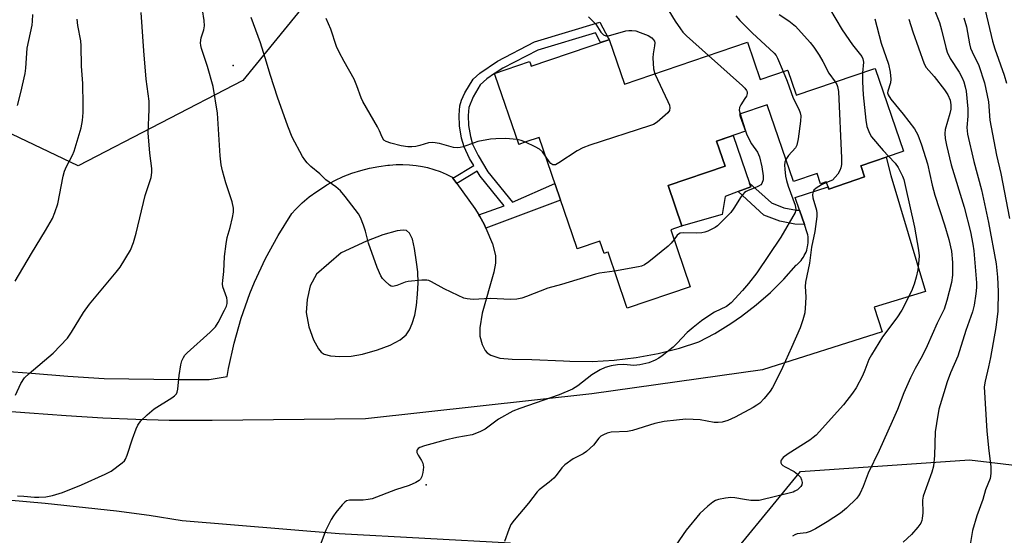
# Model space of a CAD drawing. Units: inches. Extents: x 1249763 to 1255763, y 497455 to 501455.
# Drawn here: x 1251157 to 1251428, y 501080 to 501222 of the extents above; entities that cross this region are included whole.
import ezdxf

# ---------------------------------------------------------------- set-up
doc = ezdxf.new("R2010")
doc.units = ezdxf.units.IN
doc.header["$MEASUREMENT"] = 0
for name, color, linetype in [('BLDG-Footprint', 5, 'Continuous'), ('CULTRL-Pad', 6, 'Continuous'), ('ELEV-Spot Elevation', 7, 'Continuous'), ('NTRL-Trees', 3, 'Continuous'), ('TRANS-Driveway', 251, 'Continuous'), ('TRANS-Non Street Sidewalk', 7, 'Continuous'), ('TRANS-Road', 130, 'Continuous'), ('Undefined', 1, 'Continuous')]:
    doc.layers.add(name, color=color, linetype=linetype)

msp = doc.modelspace()

# ---------------------------------------------------------------- linework, layer by layer
at = {"layer": 'BLDG-Footprint', "elevation": 346.69}
msp.add_lwpolyline([(1251319.6, 501216.92), (1251323.8, 501204.64), (1251357.61, 501216.21), (1251361.13, 501205.94), (1251368.69, 501208.53), (1251368.73, 501208.41), (1251370.94, 501201.95), (1251371.07, 501201.59), (1251392.43, 501208.9), (1251392.75, 501209.01), (1251400.56, 501186.2), (1251399.89, 501185.97), (1251388.84, 501182.19), (1251388.91, 501181.97), (1251389.87, 501179.16), (1251380.02, 501175.79), (1251379.82, 501176.36), (1251379.34, 501177.76), (1251377.75, 501177.22), (1251376.79, 501180.03), (1251370.32, 501177.82), (1251363.07, 501199), (1251355.45, 501196.39), (1251355.67, 501195.74), (1251357.06, 501191.7), (1251349.11, 501188.98), (1251351.46, 501182.11), (1251335.79, 501176.74), (1251339.59, 501165.63), (1251339.42, 501165.57), (1251336.53, 501164.58), (1251341.9, 501148.9), (1251324.56, 501142.96), (1251324.29, 501143.75), (1251319.27, 501158.42), (1251318.84, 501158.27), (1251318.16, 501158.04), (1251317.01, 501161.41), (1251310.81, 501159.28), (1251310.68, 501159.67), (1251300.3, 501190), (1251296.62, 501188.74), (1251294.71, 501188.08), (1251294.7, 501188.11), (1251288.21, 501207.07), (1251288.03, 501207.59), (1251297.69, 501210.9), (1251297.92, 501210.23), (1251298.15, 501209.58), (1251319.49, 501216.88)], close=True, dxfattribs=at)
at = {"layer": 'CULTRL-Pad'}
msp.add_lwpolyline([(1251350.68, 501168.8), (1251339.42, 501165.57), (1251339.59, 501165.63), (1251335.79, 501176.74), (1251351.46, 501182.11), (1251349.11, 501188.98), (1251353.72, 501190.56), (1251358.24, 501177.36), (1251358.57, 501176.41), (1251355.04, 501175.07), (1251351.52, 501173.73)], close=True, dxfattribs=at)
at = {"layer": 'ELEV-Spot Elevation'}
for p in [(1251216.06, 501209.76, 344.48), (1251269.19, 501094.31, 343.83)]:
    msp.add_point(p, dxfattribs=at)
at = {"layer": 'NTRL-Trees'}
msp.add_polyline3d([(1251347.55, 501067.89, 0), (1251372.19, 501098.02, 0), (1251418.79, 501101.27, 0), (1251509.12, 501090.49, 0), (1251523.95, 501139.02, 0), (1251491.6, 501186.21, 0), (1251405.31, 501242.83, 0), (1251318.63, 501299.38, 0), (1251294.38, 501298.48, 0), (1251218.76, 501205.62, 0), (1251173.43, 501182.16, 0), (1251145.12, 501195.65, 0)], dxfattribs=at)
at = {"layer": 'TRANS-Driveway'}
msp.add_polyline3d([(1251150.63, 501125.79, 0), (1251160.63, 501125.07, 0), (1251170.63, 501124.29, 0), (1251180.63, 501123.66, 0), (1251201.06, 501123.31, 0), (1251209.45, 501123.3, 0), (1251214.43, 501124.18, 0), (1251214.82, 501126.36, 0), (1251216.35, 501133.36, 0), (1251218.32, 501140.25, 0), (1251220.72, 501147, 0), (1251222.01, 501150.18, 0), (1251225.03, 501156.68, 0), (1251228.45, 501162.98, 0), (1251232.25, 501169.05, 0), (1251233.29, 501170.17, 0), (1251235.12, 501171.94, 0), (1251237.06, 501173.59, 0), (1251239.09, 501175.12, 0), (1251241.22, 501176.52, 0), (1251241.86, 501176.91, 0), (1251244.1, 501178.13, 0), (1251246.41, 501179.2, 0), (1251248.78, 501180.13, 0), (1251251.2, 501180.92, 0), (1251253.66, 501181.54, 0), (1251256.17, 501182.01, 0), (1251258.69, 501182.32, 0), (1251259.16, 501182.38, 0), (1251260.98, 501182.53, 0), (1251262.8, 501182.57, 0), (1251264.63, 501182.49, 0), (1251266.44, 501182.3, 0), (1251268.24, 501181.99, 0), (1251269.61, 501181.68, 0), (1251271.36, 501181.18, 0), (1251273.08, 501180.57, 0), (1251274.76, 501179.85, 0), (1251276.39, 501179.02, 0), (1251276.55, 501178.8, 0), (1251277.63, 501177.31, 0), (1251282.61, 501170.45, 0), (1251283.73, 501168.7, 0), (1251284.02, 501168.26, 0), (1251285.14, 501166.14, 0), (1251285.64, 501164.98, 0), (1251287.44, 501160.71, 0), (1251288.31, 501157.44, 0), (1251288.27, 501155.34, 0), (1251287.85, 501152.92, 0), (1251284.67, 501141.6, 0), (1251284, 501137.61, 0), (1251284.01, 501135.3, 0), (1251284.64, 501133, 0), (1251285.41, 501131.31, 0), (1251286.02, 501130.65, 0), (1251287.04, 501130.01, 0), (1251289.48, 501129.26, 0), (1251292.88, 501128.9, 0), (1251298.28, 501128.83, 0), (1251307.03, 501128.44, 0), (1251308.76, 501128.36, 0), (1251314.87, 501128.33, 0), (1251320.97, 501128.68, 0), (1251327.04, 501129.41, 0), (1251333.05, 501130.52, 0), (1251338.97, 501132.01, 0), (1251344.25, 501133.68, 0), (1251348.68, 501136.03, 0), (1251353.08, 501138.74, 0), (1251355.98, 501140.74, 0), (1251360.07, 501143.89, 0), (1251363.96, 501147.3, 0), (1251367.62, 501150.94, 0), (1251371.05, 501154.81, 0), (1251371.23, 501154.95, 0), (1251371.63, 501155.31, 0), (1251372.02, 501155.7, 0), (1251372.38, 501156.11, 0), (1251372.71, 501156.54, 0), (1251373.02, 501156.99, 0), (1251373.29, 501157.46, 0), (1251373.54, 501157.94, 0), (1251373.75, 501158.44, 0), (1251373.94, 501158.96, 0), (1251374.09, 501159.48, 0), (1251374.19, 501159.91, 0), (1251374.28, 501160.45, 0), (1251374.34, 501160.99, 0), (1251374.36, 501161.53, 0), (1251374.35, 501162.08, 0), (1251374.3, 501162.62, 0), (1251374.22, 501163.16, 0), (1251374.11, 501163.69, 0), (1251373.31, 501166.03, 0), (1251371.99, 501169.94, 0), (1251370.8, 501173.42, 0), (1251379.82, 501176.36, 0), (1251380.01, 501175.79, 0), (1251389.87, 501179.16, 0), (1251388.91, 501181.97, 0), (1251388.84, 501182.19, 0), (1251395.78, 501184.57, 0), (1251397.06, 501179.48, 0), (1251406.66, 501147.53, 0), (1251392.5, 501143.27, 0), (1251394.67, 501136.48, 0), (1251361.78, 501126, 0), (1251314.78, 501119.41, 0), (1251252.49, 501112.54, 0), (1251210.35, 501112.08, 0), (1251207.6, 501112.03, 0), (1251198.47, 501112.08, 0), (1251189.33, 501112.29, 0), (1251180.2, 501112.67, 0), (1251170.12, 501113.3, 0), (1251160.07, 501114.09, 0), (1251150, 501114.81, 0)], dxfattribs=at)
msp.add_polyline3d([(1251263.83, 501164.33, 0), (1251262.87, 501164.44, 0), (1251261.24, 501164.25, 0), (1251257.3, 501163.16, 0), (1251252.8, 501161.39, 0), (1251245.79, 501158.24, 0), (1251239.04, 501152.32, 0), (1251237.25, 501149.16, 0), (1251236.42, 501145.34, 0), (1251236.23, 501141.83, 0), (1251236.97, 501137.87, 0), (1251238.23, 501134.23, 0), (1251239.57, 501131.8, 0), (1251240.33, 501130.91, 0), (1251241.15, 501130.33, 0), (1251242.89, 501129.83, 0), (1251245.48, 501129.64, 0), (1251248.62, 501129.8, 0), (1251251.65, 501130.3, 0), (1251255.81, 501131.48, 0), (1251259.31, 501132.8, 0), (1251262.06, 501134.22, 0), (1251263.75, 501135.61, 0), (1251264.64, 501136.98, 0), (1251265.38, 501138.72, 0), (1251266.06, 501141.07, 0), (1251266.54, 501143.7, 0), (1251266.87, 501146.82, 0), (1251266.98, 501149.97, 0), (1251266.88, 501152.95, 0), (1251266.58, 501155.61, 0), (1251266, 501159.44, 0), (1251265.41, 501161.98, 0), (1251264.67, 501163.63, 0)], close=True, dxfattribs=at)
at = {"layer": 'TRANS-Non Street Sidewalk'}
for points in [[(1251285.64, 501164.98), (1251285.14, 501166.14), (1251284.02, 501168.26), (1251283.73, 501168.7), (1251290.69, 501171.16), (1251284.09, 501179.29), (1251283.28, 501180.66), (1251277.63, 501177.31), (1251276.55, 501178.8), (1251282.34, 501182.23), (1251281.16, 501184.22), (1251279.64, 501187.37), (1251278.93, 501189.81), (1251278.41, 501193.14), (1251278.26, 501196.16), (1251278.48, 501198.72), (1251278.94, 501200.22), (1251279.87, 501202.28), (1251282.18, 501206.07), (1251283.95, 501207.72), (1251288.86, 501211.03), (1251299.03, 501216.28), (1251317.05, 501221.75), (1251319.38, 501217.22), (1251319.6, 501216.92), (1251319.49, 501216.88), (1251317.19, 501216.09), (1251317.03, 501216.45), (1251315.81, 501218.83), (1251299.95, 501214.01), (1251290.31, 501209.08), (1251288.17, 501207.64), (1251288.03, 501207.59), (1251288.04, 501207.56), (1251285.95, 501206.16), (1251284.1, 501204.46), (1251282.12, 501201.19), (1251280.97, 501198.26), (1251280.77, 501195.99), (1251280.9, 501193.3), (1251281.38, 501190.29), (1251282.01, 501188.11), (1251283.51, 501185.04), (1251286.2, 501180.56), (1251293.01, 501172.17), (1251304.66, 501177.27), (1251306.2, 501172.76)], [(1251371.99, 501169.94), (1251373.31, 501166.03), (1251370.68, 501166.15), (1251366.56, 501166.92), (1251362.19, 501168.63), (1251355.04, 501175.07), (1251358.57, 501176.41), (1251358.24, 501177.36), (1251364.25, 501171.96), (1251367.62, 501170.63), (1251371.12, 501169.98)]]:
    msp.add_lwpolyline(points, close=True, dxfattribs=at)
at = {"layer": 'TRANS-Road'}
msp.add_polyline3d([(1251144.69, 501091.04, 0), (1251164.33, 501089.27, 0), (1251183.95, 501087.21, 0), (1251193.01, 501085.95, 0), (1251202.04, 501084.53, 0), (1251245.26, 501080.93, 0), (1251292.43, 501078.42, 0)], dxfattribs=at)
at = {"layer": 'Undefined'}
for points, elevation in [([(1251380.26, 501225.5), (1251383.68, 501219.62), (1251386.58, 501215.51), (1251389.09, 501212.29), (1251389.41, 501211.61), (1251389.55, 501210.74), (1251389.27, 501207.82)], 340), ([(1251408.19, 501227.4), (1251410.51, 501221.6), (1251411.08, 501219.63), (1251412.2, 501214.72), (1251412.61, 501213.42), (1251413.45, 501211.72), (1251415.91, 501207.94), (1251416.7, 501206.39), (1251417.16, 501205.31), (1251417.59, 501203.91), (1251417.83, 501202.77), (1251418.26, 501197.89), (1251418.31, 501195.89), (1251417.99, 501192.74), (1251418.15, 501190.88), (1251419.94, 501183.37), (1251422.04, 501175.53), (1251423.95, 501166.56), (1251426.08, 501155.17), (1251426.45, 501151.51), (1251426.65, 501147.53), (1251426.53, 501142.17), (1251426, 501137.68), (1251424.53, 501129.37), (1251423.99, 501126.8), (1251423.03, 501122.9), (1251422.82, 501121.3), (1251423.54, 501109.15), (1251424.03, 501103.72), (1251424.64, 501099.42), (1251424.65, 501097.47), (1251424.39, 501096.12), (1251423.13, 501092.97), (1251422.4, 501090.3), (1251420.73, 501085.83), (1251419.57, 501081.81), (1251418.75, 501076.83)], 334), ([(1251156.1, 501150.4), (1251160.57, 501158), (1251164.43, 501164.35), (1251166.34, 501167.7), (1251167.05, 501169.28), (1251167.81, 501171.67), (1251169.31, 501179.33), (1251169.65, 501180.68), (1251170.21, 501182), (1251171.9, 501185.14), (1251172.38, 501186.22), (1251174.24, 501192.64), (1251174.66, 501194.61), (1251174.83, 501196.9), (1251174.85, 501198.94), (1251174.69, 501204.81), (1251174.39, 501209.62), (1251174.3, 501215.19), (1251174.15, 501216.62), (1251173.38, 501220.8), (1251173.17, 501222.57)], 340), ([(1251156.21, 501119.02), (1251157.65, 501122.22), (1251158.7, 501123.78), (1251159.95, 501124.99), (1251166.57, 501130.61), (1251170.47, 501134.73), (1251171.65, 501136.34), (1251174.95, 501141.81), (1251176.55, 501144.11), (1251183.94, 501152.85), (1251185, 501154.23), (1251187.8, 501158.93), (1251188.67, 501161.08), (1251189.43, 501163.6), (1251191.89, 501173.97), (1251193.49, 501178.93), (1251193.75, 501180.33), (1251193.7, 501181.45), (1251193.16, 501185.69), (1251192.75, 501191.25), (1251192.97, 501197.7), (1251192.95, 501199.97), (1251192.2, 501206), (1251191.47, 501213.86), (1251190.81, 501224.4)], 342), ([(1251156.72, 501091.29), (1251158.51, 501091.26), (1251161.44, 501090.95), (1251162.58, 501090.91), (1251164.5, 501091.03), (1251166.41, 501091.44), (1251169.14, 501092.26), (1251174.37, 501094.34), (1251180.91, 501097.27), (1251182.48, 501098.1), (1251185.54, 501100.38), (1251186.15, 501100.98), (1251186.48, 501101.44), (1251186.94, 501102.5), (1251188.39, 501107), (1251189.38, 501109.74), (1251189.88, 501110.78), (1251190.72, 501111.97), (1251192.39, 501113.6), (1251194.37, 501115.31), (1251199.23, 501118.29), (1251199.94, 501118.82), (1251200.46, 501119.42), (1251200.69, 501119.89), (1251200.88, 501120.7), (1251201.25, 501124.42), (1251201.71, 501127.34), (1251201.98, 501128.48), (1251202.39, 501129.38), (1251202.83, 501130), (1251203.45, 501130.64), (1251209.8, 501136.36), (1251211.21, 501137.81), (1251211.98, 501139.05), (1251213.76, 501142.44), (1251214.23, 501143.5), (1251214.42, 501144.3), (1251214.43, 501145.06), (1251214.32, 501145.83), (1251213.3, 501148.83), (1251213.21, 501149.71), (1251213.22, 501150.6), (1251213.53, 501153.1), (1251213.69, 501157.21), (1251214.14, 501160.73), (1251214.45, 501162.48), (1251215.29, 501165.2), (1251215.95, 501167.97), (1251216.18, 501169.37), (1251216.16, 501170.53), (1251215.83, 501172.27), (1251214.06, 501177.51), (1251213.15, 501180.79), (1251212.79, 501182.41), (1251212.55, 501184.94), (1251211.79, 501196.63), (1251210.64, 501203.99), (1251209.06, 501209.52), (1251207.38, 501214.44), (1251207.18, 501215.27), (1251207.13, 501216.06), (1251207.31, 501217.37), (1251207.99, 501219.63), (1251208.2, 501220.74), (1251208.11, 501222.16), (1251207.62, 501225.15)], 344), ([(1251156.77, 501198.76), (1251157.71, 501202.4), (1251158.87, 501207.58), (1251159.05, 501209.03), (1251159.42, 501214.58), (1251160.74, 501220.86), (1251160.91, 501222), (1251160.95, 501223.88)], 338), ([(1251321.06, 501153.19), (1251316.92, 501152.59), (1251315.8, 501152.33), (1251306.49, 501149.5), (1251302.72, 501148.48), (1251296.83, 501146.17), (1251295.53, 501145.73), (1251294.19, 501145.47), (1251292.51, 501145.35), (1251286.85, 501145.65), (1251282.13, 501145.41), (1251280.46, 501145.52), (1251279.62, 501145.78), (1251277.99, 501146.5), (1251274.21, 501148.31), (1251270.7, 501150.26), (1251269.93, 501150.59), (1251269.39, 501150.71), (1251267.98, 501150.72), (1251264.25, 501150.36), (1251263.44, 501150.14), (1251261.13, 501149.19), (1251260.08, 501148.97), (1251259.59, 501149.06), (1251259.11, 501149.32), (1251257.8, 501150.47), (1251257.23, 501151.16), (1251256.77, 501151.91), (1251255.71, 501154.16), (1251253.32, 501160.91), (1251252.48, 501164.2), (1251251.96, 501165.81), (1251251.15, 501167.92), (1251250.58, 501168.92), (1251246.96, 501173.7), (1251245.61, 501175.3), (1251244.32, 501176.38), (1251241.56, 501178.3), (1251239.92, 501179.97), (1251237.46, 501181.99), (1251236.49, 501182.96), (1251235.82, 501183.79), (1251235.21, 501184.72), (1251232.37, 501190.07), (1251231.12, 501193.05), (1251228.29, 501201.04), (1251226.33, 501207.08), (1251224.92, 501211.92), (1251223.59, 501216.03), (1251221.08, 501222.97)], 346), ([(1251294.26, 501189.4), (1251291.03, 501189.67), (1251288.36, 501189.63), (1251286.89, 501189.52), (1251283.47, 501188.84), (1251279.36, 501187.36), (1251278.61, 501187.19), (1251277.82, 501187.12), (1251276.74, 501187.25), (1251272.93, 501188.3), (1251271.02, 501188.62), (1251269.87, 501188.48), (1251267.47, 501187.76), (1251266.38, 501187.51), (1251265.26, 501187.37), (1251264.19, 501187.4), (1251262.34, 501187.7), (1251259.45, 501188.45), (1251258.17, 501188.9), (1251257.6, 501189.27), (1251257.08, 501190.04), (1251256.36, 501191.83), (1251255.83, 501192.87), (1251251.77, 501199.89), (1251251.29, 501200.92), (1251250.15, 501204.18), (1251249.38, 501206.07), (1251246.62, 501210.85), (1251245.26, 501213.43), (1251244.55, 501214.99), (1251242.95, 501219.8), (1251241.72, 501222.78)], 348), ([(1251313.89, 501223.17), (1251314.93, 501222.2), (1251315.89, 501221.16), (1251317.33, 501218.93), (1251318.02, 501218.21), (1251318.66, 501217.94), (1251319.41, 501217.95), (1251324.17, 501219.31), (1251325.03, 501219.47), (1251325.84, 501219.47), (1251326.92, 501219.3), (1251328.07, 501218.92), (1251330.31, 501218.03), (1251331.31, 501217.44), (1251331.8, 501216.88), (1251332.02, 501216.45), (1251332.11, 501216.05), (1251332.08, 501215.21), (1251331.68, 501213.04), (1251331.62, 501211.87), (1251331.81, 501208.9), (1251332.14, 501207.49)], 348), ([(1251335.98, 501224.89), (1251337.76, 501221.96), (1251339.21, 501219.85), (1251339.88, 501219.01), (1251340.89, 501218), (1251346.95, 501212.56)], 346), ([(1251354.42, 501223.5), (1251355.5, 501222.21), (1251358.96, 501218.8), (1251365, 501213.2), (1251365.52, 501212.55), (1251365.94, 501211.82), (1251367.5, 501208.12)], 344), ([(1251366.38, 501223.8), (1251369.05, 501222.11), (1251370.83, 501220.62), (1251374.89, 501216.17), (1251375.91, 501214.84), (1251377.36, 501212.65), (1251378.35, 501210.94), (1251380.02, 501207.67), (1251381.78, 501205.26)], 342), ([(1251392.71, 501222.65), (1251394.48, 501215.93), (1251396.43, 501210.19), (1251396.93, 501207.96), (1251397.12, 501206.02), (1251396.97, 501205.03), (1251396.24, 501202.75), (1251396.22, 501202.29), (1251396.37, 501201.68), (1251397.12, 501200.48), (1251400.5, 501196.35), (1251403.61, 501192.37), (1251404.51, 501190.73), (1251405.58, 501187.96), (1251407.2, 501182.7), (1251408.48, 501176.88), (1251409.17, 501174.08), (1251411.89, 501165.94), (1251413.07, 501161.9), (1251413.8, 501158.72), (1251414.07, 501155.59), (1251414.03, 501152.03), (1251413.81, 501150.02), (1251412.51, 501145.07), (1251411.76, 501142.75), (1251409.88, 501138.85), (1251407.14, 501132.58), (1251405.7, 501129.79), (1251403.76, 501126.39), (1251402.47, 501123.84), (1251400.66, 501119.63), (1251398.9, 501115.11), (1251397.49, 501111.81), (1251393.86, 501103.81), (1251390.86, 501097.54), (1251389.52, 501093.92), (1251388.67, 501092.05), (1251388.22, 501091.3), (1251387.66, 501090.61), (1251384.92, 501087.91), (1251383.23, 501086.57), (1251379.61, 501084.13), (1251376.38, 501082.26), (1251374.86, 501081.48), (1251373.84, 501081.17), (1251371.33, 501080.85), (1251370.64, 501080.61), (1251370.07, 501080.21)], 338), ([(1251402.05, 501222.55), (1251403.15, 501219.02), (1251406.23, 501210.21), (1251406.85, 501209.22), (1251409.02, 501206.78), (1251411.91, 501203.07), (1251412.77, 501201.68), (1251413.38, 501200.25), (1251413.64, 501199.01), (1251413.61, 501197.73), (1251413.37, 501196.61), (1251412.08, 501192.14), (1251411.96, 501191.05), (1251412.02, 501189.71), (1251412.4, 501187.85), (1251413.74, 501182.45), (1251417.32, 501170.81), (1251418.98, 501163.99), (1251419.68, 501160.58), (1251419.95, 501158.77), (1251420.64, 501150), (1251420.67, 501148.63), (1251420.52, 501146.96), (1251420.06, 501143.83), (1251419.61, 501141.94), (1251417.7, 501136.83), (1251415.5, 501129.76), (1251413.53, 501125.19), (1251412.61, 501122.71), (1251411.64, 501119.69), (1251410.35, 501115.21), (1251409.65, 501111.2), (1251409.34, 501108.96), (1251409.13, 501102.42), (1251408.87, 501099.47), (1251408.41, 501097.83), (1251405.97, 501091.25), (1251405.83, 501090.14), (1251405.9, 501086.66), (1251405.76, 501085.05), (1251405.63, 501084.53), (1251405.33, 501083.81), (1251404.56, 501082.65), (1251402.79, 501080.68), (1251400.5, 501078.57)], 336), ([(1251417.23, 501222.94), (1251417.94, 501220.47), (1251418.78, 501215.76), (1251419.06, 501214.6), (1251419.44, 501213.6), (1251421.32, 501209.78), (1251422.89, 501205), (1251423.94, 501199.77), (1251424.38, 501194.78), (1251424.67, 501192.8), (1251426.21, 501185.1), (1251427.36, 501180.08), (1251429.72, 501167.65)], 332), ([(1251423.06, 501225.01), (1251425.04, 501216.46), (1251425.7, 501214.4), (1251428.28, 501207.12), (1251428.94, 501204.94)], 330), ([(1251346.95, 501212.56), (1251356.28, 501204.18), (1251356.9, 501203.56), (1251357.36, 501202.93), (1251357.52, 501202.53), (1251357.55, 501202.08), (1251357.37, 501201.39), (1251356.96, 501200.67), (1251355.79, 501198.96), (1251355.45, 501198.2), (1251355.39, 501197.47), (1251355.62, 501196.45)], 346), ([(1251332.14, 501207.49), (1251335.77, 501199.92), (1251336.14, 501198.87), (1251336.29, 501198.1), (1251336.17, 501197.4), (1251335.69, 501196.75), (1251332.76, 501194.22), (1251331.77, 501193.59), (1251330.67, 501193.15), (1251314.24, 501187.83), (1251312.31, 501187.13), (1251310.76, 501186.27), (1251305.77, 501182.96), (1251304.78, 501182.46), (1251304.12, 501182.41), (1251303.57, 501182.77), (1251303.06, 501183.37), (1251302.06, 501184.87)], 348), ([(1251367.5, 501208.12), (1251368.56, 501205.49), (1251370.19, 501200.8), (1251371.79, 501197.8), (1251372.18, 501196.76), (1251372.33, 501195.95), (1251372.24, 501194.51), (1251371.58, 501189.56), (1251371.21, 501187.88), (1251370.82, 501187.16), (1251368.96, 501185.05), (1251368.23, 501183.92)], 344), ([(1251389.27, 501207.82), (1251389.28, 501205.26), (1251389.47, 501201.69), (1251390.2, 501194.74), (1251390.53, 501193.04), (1251391.23, 501191.14), (1251391.81, 501190.15), (1251395.02, 501186.36), (1251396.49, 501184.81)], 340), ([(1251381.78, 501205.26), (1251382.22, 501204.56), (1251382.44, 501204.03), (1251382.72, 501202.61), (1251383.55, 501184.28), (1251383.52, 501182.5), (1251383.38, 501181.64), (1251383.08, 501180.86), (1251382.49, 501179.91), (1251381.81, 501179.01), (1251381.03, 501178.27), (1251379.39, 501177.6)], 342), ([(1251355.62, 501196.45), (1251356.98, 501192.07), (1251357.49, 501190.74), (1251358.74, 501188.22), (1251360.38, 501185.89), (1251360.94, 501184.67), (1251361.57, 501181.92), (1251361.93, 501179.42), (1251361.93, 501178.33), (1251361.63, 501177.34), (1251361.33, 501176.96), (1251360.71, 501176.53), (1251359.48, 501175.98), (1251357.82, 501175.4), (1251357.3, 501175.14), (1251356.85, 501174.79), (1251355.89, 501173.7), (1251353.89, 501170.52), (1251353.04, 501169.35), (1251350.23, 501166.47), (1251349.39, 501165.69), (1251348.71, 501165.18), (1251346.7, 501164.18), (1251345.92, 501163.88), (1251345.11, 501163.68), (1251343.72, 501163.61), (1251340.11, 501163.71), (1251339.11, 501163.59), (1251338.7, 501163.4), (1251338.32, 501163.07), (1251337.44, 501161.92)], 346), ([(1251296.59, 501188.73), (1251295.39, 501189.16), (1251294.26, 501189.4)], 348), ([(1251302.06, 501184.87), (1251301.22, 501186.01), (1251300.4, 501186.73), (1251299.21, 501187.44), (1251296.59, 501188.73)], 348), ([(1251396.49, 501184.81), (1251398.31, 501182.9), (1251399.16, 501181.69), (1251400.35, 501179.29), (1251400.63, 501178.45), (1251401.06, 501176.72), (1251403.62, 501165.24), (1251404.75, 501158.99), (1251404.89, 501157.38), (1251404.83, 501156.19), (1251404.52, 501153.52), (1251404.11, 501151.54), (1251403.49, 501149.57), (1251402.75, 501147.62), (1251400.12, 501142.41), (1251398.72, 501140.29), (1251394.83, 501135.07), (1251391.75, 501130.1), (1251391.07, 501128.81), (1251389.98, 501125.87), (1251389.29, 501124.32), (1251387.53, 501121.03), (1251386.57, 501119.58), (1251384.07, 501116.36), (1251376.56, 501108.02), (1251375.75, 501107.33), (1251374.78, 501106.66), (1251368.81, 501102.91), (1251367.5, 501101.88), (1251366.88, 501101.15), (1251366.78, 501100.82), (1251366.85, 501100.43), (1251367.05, 501100.05), (1251367.36, 501099.7), (1251367.97, 501099.29), (1251370.48, 501098), (1251371.41, 501097.27), (1251372.2, 501096.44), (1251372.54, 501095.75), (1251372.68, 501095.03), (1251372.6, 501094.34), (1251372.36, 501093.91), (1251371.39, 501092.99), (1251370.69, 501092.57), (1251370.18, 501092.37), (1251360.87, 501090.07), (1251360.02, 501089.99), (1251358.55, 501090.07), (1251356.78, 501090.3), (1251354.2, 501090.79), (1251353.05, 501090.86), (1251351.64, 501090.68), (1251349.67, 501090.28), (1251348.86, 501090.02), (1251348.11, 501089.61), (1251346.74, 501088.49), (1251344.56, 501086.47), (1251340.77, 501081.86), (1251337.95, 501077.69)], 340), ([(1251368.23, 501183.92), (1251367.94, 501183.19), (1251367.85, 501182.38), (1251367.9, 501181.26), (1251368.13, 501179.28), (1251368.38, 501178.17), (1251368.88, 501176.55), (1251370.79, 501171.36), (1251370.97, 501170.12), (1251370.79, 501169.31), (1251366.79, 501162.56), (1251360.2, 501152.74), (1251357.93, 501149.74), (1251356.26, 501147.81), (1251353.16, 501144.47), (1251351.85, 501143.43), (1251348.59, 501141.86), (1251346.44, 501140.49), (1251345.03, 501139.47), (1251342.72, 501137.68), (1251341.03, 501136.24), (1251338.24, 501133.27), (1251337.16, 501132.27), (1251334.17, 501129.89), (1251333.22, 501129.23), (1251332.25, 501128.69), (1251330.49, 501127.89), (1251328.03, 501127.35), (1251326.36, 501127.21), (1251323.58, 501127.45), (1251321.91, 501127.42), (1251320.17, 501127.13), (1251318.45, 501126.63), (1251317.12, 501125.98), (1251314.79, 501124.63), (1251310.96, 501121.62), (1251309.51, 501120.71), (1251305.86, 501119.12), (1251295.03, 501115.33), (1251293.09, 501114.59), (1251289.11, 501112.41), (1251285.44, 501109.67), (1251283.95, 501108.91), (1251281.86, 501108.13), (1251277.62, 501107.38), (1251274.42, 501106.64), (1251268.77, 501105.08), (1251267.43, 501104.6), (1251267.01, 501104.33), (1251266.78, 501104.02), (1251266.65, 501103.67), (1251266.68, 501103.22), (1251266.97, 501102.5), (1251267.9, 501101.07), (1251268.28, 501100.33), (1251268.42, 501099.8), (1251268.44, 501099.23), (1251268.26, 501097.77), (1251268, 501096.64), (1251267.65, 501095.9), (1251267.28, 501095.54), (1251266.35, 501094.97), (1251264.53, 501094.14), (1251260.81, 501092.96), (1251254.33, 501090.49), (1251253.23, 501090.28), (1251251.85, 501090.15), (1251248.11, 501090.08), (1251247.32, 501089.9), (1251246.87, 501089.61), (1251246.07, 501088.81), (1251244.39, 501086.76), (1251243.68, 501085.82), (1251243.06, 501084.82), (1251241.63, 501081.89), (1251238.94, 501074.8)], 344), ([(1251379.39, 501177.6), (1251377.97, 501176.9), (1251376.51, 501175.99), (1251375.92, 501175.44), (1251375.62, 501174.75), (1251375.58, 501174.22), (1251375.67, 501173.4), (1251376.67, 501169.94), (1251376.73, 501169.1), (1251376.69, 501168.22), (1251376.22, 501164.11), (1251375.27, 501159.79), (1251374.71, 501155.4), (1251373.57, 501150.13), (1251373.53, 501148.98), (1251373.69, 501146.08), (1251373.63, 501144.34), (1251373.39, 501141.74), (1251372.91, 501139.79), (1251372.11, 501137.59), (1251369.75, 501132.17), (1251367.29, 501126.64), (1251365.11, 501122.16), (1251364.56, 501121.13), (1251363.89, 501120.17), (1251362.22, 501118.15), (1251361.03, 501116.87), (1251360.26, 501116.26), (1251359.25, 501115.64), (1251354.29, 501112.94), (1251352.23, 501112.07), (1251350.66, 501111.59), (1251349.6, 501111.47), (1251348.52, 501111.51), (1251344.62, 501112.21), (1251342.7, 501112.37), (1251340.68, 501112.38), (1251338.08, 501112.19), (1251334.67, 501111.75), (1251332.18, 501111.22), (1251326, 501109.27), (1251324.59, 501109.07), (1251320.12, 501108.8), (1251319.04, 501108.53), (1251318.04, 501108.13), (1251317.32, 501107.71), (1251316.69, 501107.18), (1251315.31, 501105.25), (1251313.37, 501103.5), (1251312.42, 501102.86), (1251309.67, 501101.51), (1251307.35, 501099.87), (1251306.54, 501099.04), (1251304.96, 501096.87), (1251304.38, 501096.21), (1251303.07, 501095.07), (1251300.34, 501092.97), (1251299.73, 501092.38), (1251297.41, 501089.34), (1251293.41, 501084.61), (1251292.55, 501083.43), (1251291.94, 501082.08), (1251290.73, 501078.7)], 342), ([(1251337.44, 501161.92), (1251336.66, 501160.89), (1251335.8, 501160.06), (1251330.47, 501155.71), (1251329.26, 501154.87), (1251328.46, 501154.54), (1251327.61, 501154.33), (1251321.06, 501153.19)], 346)]:
    msp.add_lwpolyline(points, dxfattribs=dict(at, elevation=elevation))

doc.saveas('drawing.dxf')
